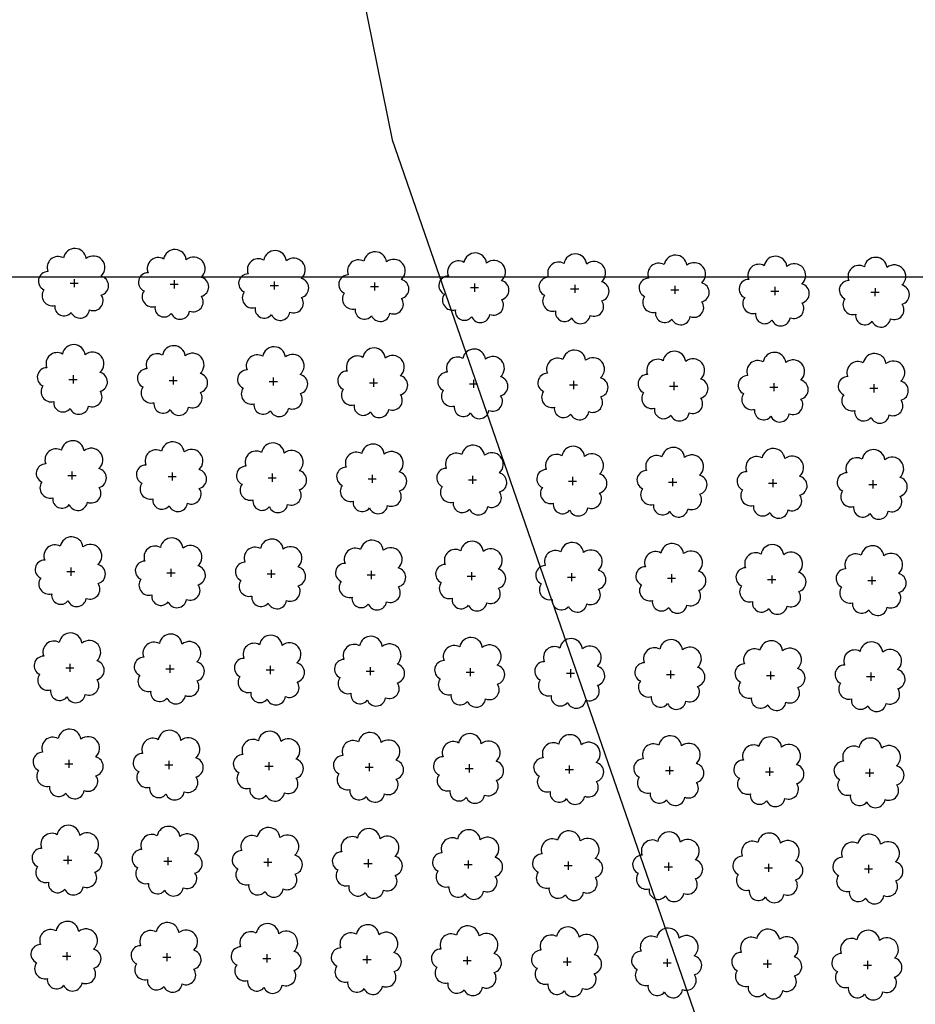
# Model space of a CAD drawing. Extents: x 4529664 to 4552355, y 7523734 to 7537975.
# Drawn here: x 4546094 to 4546237, y 7526543 to 7526700 of the extents above; entities that cross this region are included whole.
import ezdxf

# ---------------------------------------------------------------- set-up
doc = ezdxf.new("R2010")
doc.units = 0
doc.layers.add('Arboles', color=86, linetype='Continuous')
doc.layers.add('Curva 251m', color=140, linetype='Continuous')
doc.layers.add('mv', color=7, linetype='Continuous', plot=False)

msp = doc.modelspace()

# ---------------------------------------------------------------- linework, layer by layer
at = {"layer": 'Arboles'}
for p, q in [((4546103.14, 7526658.43, 277.88), (4546103.14, 7526657.14, 277.88)), ((4546119.04, 7526658.25, 277.88), (4546119.04, 7526656.97, 277.88)), ((4546134.94, 7526658.08, 277.88), (4546134.94, 7526656.79, 277.88)), ((4546150.84, 7526657.9, 277.88), (4546150.84, 7526656.61, 277.88)), ((4546102.5, 7526657.79, 277.88), (4546103.79, 7526657.79, 277.88)), ((4546118.4, 7526657.61, 277.88), (4546119.69, 7526657.61, 277.88)), ((4546134.3, 7526657.43, 277.88), (4546135.58, 7526657.43, 277.88)), ((4546150.2, 7526657.26, 277.88), (4546151.48, 7526657.26, 277.88)), ((4546166.1, 7526657.08, 277.88), (4546167.38, 7526657.08, 277.88)), ((4546166.74, 7526657.72, 277.88), (4546166.74, 7526656.44, 277.88)), ((4546181.99, 7526656.9, 277.88), (4546183.28, 7526656.9, 277.88)), ((4546182.64, 7526657.55, 277.88), (4546182.64, 7526656.26, 277.88)), ((4546197.89, 7526656.73, 277.88), (4546199.18, 7526656.73, 277.88)), ((4546198.54, 7526657.37, 277.88), (4546198.54, 7526656.08, 277.88)), ((4546213.79, 7526656.55, 277.88), (4546215.08, 7526656.55, 277.88)), ((4546214.44, 7526657.19, 277.88), (4546214.44, 7526655.91, 277.88)), ((4546229.69, 7526656.37, 277.88), (4546230.98, 7526656.37, 277.88)), ((4546230.34, 7526657.02, 277.88), (4546230.33, 7526655.73, 277.88)), ((4546102.33, 7526642.52, 277.88), (4546103.62, 7526642.52, 277.88)), ((4546102.97, 7526643.17, 277.88), (4546102.97, 7526641.88, 277.88)), ((4546118.23, 7526642.35, 277.88), (4546119.52, 7526642.35, 277.88)), ((4546118.87, 7526642.99, 277.88), (4546118.87, 7526641.7, 277.88)), ((4546134.77, 7526642.81, 277.88), (4546134.77, 7526641.52, 277.88)), ((4546150.67, 7526642.64, 277.88), (4546150.67, 7526641.35, 277.88)), ((4546166.57, 7526642.46, 277.88), (4546166.57, 7526641.17, 277.88)), ((4546182.47, 7526642.28, 277.88), (4546182.47, 7526640.99, 277.88)), ((4546134.13, 7526642.17, 277.88), (4546135.42, 7526642.17, 277.88)), ((4546150.03, 7526641.99, 277.88), (4546151.31, 7526641.99, 277.88)), ((4546165.93, 7526641.82, 277.88), (4546167.21, 7526641.82, 277.88)), ((4546181.82, 7526641.64, 277.88), (4546183.11, 7526641.64, 277.88)), ((4546197.72, 7526641.46, 277.88), (4546199.01, 7526641.46, 277.88)), ((4546198.37, 7526642.11, 277.88), (4546198.37, 7526640.82, 277.88)), ((4546213.62, 7526641.29, 277.88), (4546214.91, 7526641.28, 277.88)), ((4546214.27, 7526641.93, 277.88), (4546214.27, 7526640.64, 277.88)), ((4546229.52, 7526641.11, 277.88), (4546230.81, 7526641.11, 277.88)), ((4546230.17, 7526641.75, 277.88), (4546230.16, 7526640.46, 277.88)), ((4546102.16, 7526627.26, 277.88), (4546103.45, 7526627.26, 277.88)), ((4546102.8, 7526627.9, 277.88), (4546102.8, 7526626.61, 277.88)), ((4546118.06, 7526627.08, 277.88), (4546119.35, 7526627.08, 277.88)), ((4546118.7, 7526627.73, 277.88), (4546118.7, 7526626.44, 277.88)), ((4546133.96, 7526626.91, 277.88), (4546135.25, 7526626.9, 277.88)), ((4546134.6, 7526627.55, 277.88), (4546134.6, 7526626.26, 277.88)), ((4546149.86, 7526626.73, 277.88), (4546151.14, 7526626.73, 277.88)), ((4546150.5, 7526627.37, 277.88), (4546150.5, 7526626.08, 277.88)), ((4546166.4, 7526627.2, 277.88), (4546166.4, 7526625.91, 277.88)), ((4546182.3, 7526627.02, 277.88), (4546182.3, 7526625.73, 277.88)), ((4546198.2, 7526626.84, 277.88), (4546198.2, 7526625.55, 277.88)), ((4546214.1, 7526626.67, 277.88), (4546214.1, 7526625.38, 277.88)), ((4546165.76, 7526626.55, 277.88), (4546167.04, 7526626.55, 277.88)), ((4546181.65, 7526626.37, 277.88), (4546182.94, 7526626.37, 277.88)), ((4546197.55, 7526626.2, 277.88), (4546198.84, 7526626.2, 277.88)), ((4546213.45, 7526626.02, 277.88), (4546214.74, 7526626.02, 277.88)), ((4546229.35, 7526625.84, 277.88), (4546230.64, 7526625.84, 277.88)), ((4546230, 7526626.49, 277.88), (4546230, 7526625.2, 277.88)), ((4546102.63, 7526612.64, 277.88), (4546102.63, 7526611.35, 277.88)), ((4546101.99, 7526611.99, 277.88), (4546103.28, 7526611.99, 277.88)), ((4546117.89, 7526611.82, 277.88), (4546119.18, 7526611.82, 277.88)), ((4546118.53, 7526612.46, 277.88), (4546118.53, 7526611.17, 277.88)), ((4546133.79, 7526611.64, 277.88), (4546135.08, 7526611.64, 277.88)), ((4546134.43, 7526612.28, 277.88), (4546134.43, 7526611, 277.88)), ((4546149.69, 7526611.46, 277.88), (4546150.97, 7526611.46, 277.88)), ((4546150.33, 7526612.11, 277.88), (4546150.33, 7526610.82, 277.88)), ((4546165.59, 7526611.29, 277.88), (4546166.87, 7526611.29, 277.88)), ((4546166.23, 7526611.93, 277.88), (4546166.23, 7526610.64, 277.88)), ((4546181.49, 7526611.11, 277.88), (4546182.77, 7526611.11, 277.88)), ((4546182.13, 7526611.75, 277.88), (4546182.13, 7526610.47, 277.88)), ((4546198.03, 7526611.58, 277.88), (4546198.03, 7526610.29, 277.88)), ((4546213.93, 7526611.4, 277.88), (4546213.93, 7526610.11, 277.88)), ((4546229.83, 7526611.22, 277.88), (4546229.83, 7526609.94, 277.88)), ((4546197.38, 7526610.93, 277.88), (4546198.67, 7526610.93, 277.88)), ((4546213.28, 7526610.76, 277.88), (4546214.57, 7526610.76, 277.88)), ((4546229.18, 7526610.58, 277.88), (4546230.47, 7526610.58, 277.88)), ((4546102.46, 7526597.37, 277.88), (4546102.46, 7526596.09, 277.88)), ((4546118.36, 7526597.2, 277.88), (4546118.36, 7526595.91, 277.88)), ((4546134.26, 7526597.02, 277.88), (4546134.26, 7526595.73, 277.88)), ((4546101.82, 7526596.73, 277.88), (4546103.11, 7526596.73, 277.88)), ((4546117.72, 7526596.55, 277.88), (4546119.01, 7526596.55, 277.88)), ((4546133.62, 7526596.38, 277.88), (4546134.91, 7526596.38, 277.88)), ((4546149.52, 7526596.2, 277.88), (4546150.81, 7526596.2, 277.88)), ((4546150.16, 7526596.84, 277.88), (4546150.16, 7526595.56, 277.88)), ((4546165.42, 7526596.02, 277.88), (4546166.7, 7526596.02, 277.88)), ((4546166.06, 7526596.67, 277.88), (4546166.06, 7526595.38, 277.88)), ((4546181.32, 7526595.85, 277.88), (4546182.6, 7526595.85, 277.88)), ((4546181.96, 7526596.49, 277.88), (4546181.96, 7526595.2, 277.88)), ((4546197.21, 7526595.67, 277.88), (4546198.5, 7526595.67, 277.88)), ((4546197.86, 7526596.31, 277.88), (4546197.86, 7526595.03, 277.88)), ((4546213.11, 7526595.49, 277.88), (4546214.4, 7526595.49, 277.88)), ((4546213.76, 7526596.14, 277.88), (4546213.76, 7526594.85, 277.88)), ((4546229.66, 7526595.96, 277.88), (4546229.66, 7526594.67, 277.88)), ((4546229.01, 7526595.32, 277.88), (4546230.3, 7526595.32, 277.88)), ((4546101.65, 7526581.47, 277.88), (4546102.94, 7526581.47, 277.88)), ((4546102.3, 7526582.11, 277.88), (4546102.29, 7526580.82, 277.88)), ((4546117.55, 7526581.29, 277.88), (4546118.84, 7526581.29, 277.88)), ((4546118.19, 7526581.93, 277.88), (4546118.19, 7526580.65, 277.88)), ((4546134.09, 7526581.76, 277.88), (4546134.09, 7526580.47, 277.88)), ((4546149.99, 7526581.58, 277.88), (4546149.99, 7526580.29, 277.88)), ((4546165.89, 7526581.4, 277.88), (4546165.89, 7526580.12, 277.88)), ((4546133.45, 7526581.11, 277.88), (4546134.74, 7526581.11, 277.88)), ((4546149.35, 7526580.94, 277.88), (4546150.64, 7526580.94, 277.88)), ((4546165.25, 7526580.76, 277.88), (4546166.53, 7526580.76, 277.88)), ((4546181.15, 7526580.58, 277.88), (4546182.43, 7526580.58, 277.88)), ((4546181.79, 7526581.23, 277.88), (4546181.79, 7526579.94, 277.88)), ((4546197.04, 7526580.41, 277.88), (4546198.33, 7526580.41, 277.88)), ((4546197.69, 7526581.05, 277.88), (4546197.69, 7526579.76, 277.88)), ((4546212.94, 7526580.23, 277.88), (4546214.23, 7526580.23, 277.88)), ((4546213.59, 7526580.87, 277.88), (4546213.59, 7526579.59, 277.88)), ((4546228.84, 7526580.05, 277.88), (4546230.13, 7526580.05, 277.88)), ((4546229.49, 7526580.7, 277.88), (4546229.49, 7526579.41, 277.88)), ((4546101.48, 7526566.2, 277.88), (4546102.77, 7526566.2, 277.88)), ((4546102.13, 7526566.85, 277.88), (4546102.12, 7526565.56, 277.88)), ((4546117.38, 7526566.03, 277.88), (4546118.67, 7526566.03, 277.88)), ((4546118.02, 7526566.67, 277.88), (4546118.02, 7526565.38, 277.88)), ((4546133.28, 7526565.85, 277.88), (4546134.57, 7526565.85, 277.88)), ((4546133.92, 7526566.49, 277.88), (4546133.92, 7526565.2, 277.88)), ((4546149.18, 7526565.67, 277.88), (4546150.47, 7526565.67, 277.88)), ((4546149.82, 7526566.32, 277.88), (4546149.82, 7526565.03, 277.88)), ((4546165.72, 7526566.14, 277.88), (4546165.72, 7526564.85, 277.88)), ((4546181.62, 7526565.96, 277.88), (4546181.62, 7526564.67, 277.88)), ((4546197.52, 7526565.79, 277.88), (4546197.52, 7526564.5, 277.88)), ((4546165.08, 7526565.5, 277.88), (4546166.36, 7526565.49, 277.88)), ((4546180.98, 7526565.32, 277.88), (4546182.26, 7526565.32, 277.88)), ((4546196.88, 7526565.14, 277.88), (4546198.16, 7526565.14, 277.88)), ((4546212.77, 7526564.97, 277.88), (4546214.06, 7526564.96, 277.88)), ((4546213.42, 7526565.61, 277.88), (4546213.42, 7526564.32, 277.88)), ((4546228.67, 7526564.79, 277.88), (4546229.96, 7526564.79, 277.88)), ((4546229.32, 7526565.43, 277.88), (4546229.32, 7526564.14, 277.88)), ((4546101.96, 7526551.58, 277.88), (4546101.96, 7526550.29, 277.88)), ((4546101.31, 7526550.94, 277.88), (4546102.6, 7526550.94, 277.88)), ((4546117.21, 7526550.76, 277.88), (4546118.5, 7526550.76, 277.88)), ((4546117.85, 7526551.41, 277.88), (4546117.85, 7526550.12, 277.88)), ((4546133.11, 7526550.58, 277.88), (4546134.4, 7526550.58, 277.88)), ((4546133.75, 7526551.23, 277.88), (4546133.75, 7526549.94, 277.88)), ((4546149.01, 7526550.41, 277.88), (4546150.3, 7526550.41, 277.88)), ((4546149.65, 7526551.05, 277.88), (4546149.65, 7526549.76, 277.88)), ((4546164.91, 7526550.23, 277.88), (4546166.2, 7526550.23, 277.88)), ((4546165.55, 7526550.88, 277.88), (4546165.55, 7526549.59, 277.88)), ((4546180.81, 7526550.05, 277.88), (4546182.09, 7526550.05, 277.88)), ((4546181.45, 7526550.7, 277.88), (4546181.45, 7526549.41, 277.88)), ((4546197.35, 7526550.52, 277.88), (4546197.35, 7526549.23, 277.88)), ((4546213.25, 7526550.34, 277.88), (4546213.25, 7526549.06, 277.88)), ((4546229.15, 7526550.17, 277.88), (4546229.15, 7526548.88, 277.88)), ((4546196.71, 7526549.88, 277.88), (4546197.99, 7526549.88, 277.88)), ((4546212.6, 7526549.7, 277.88), (4546213.89, 7526549.7, 277.88)), ((4546228.5, 7526549.52, 277.88), (4546229.79, 7526549.52, 277.88))]:
    msp.add_line(p, q, dxfattribs=at)
at = {"layer": 'Arboles', "elevation": 277.88}
for points in [[(4546101.46, 7526661.8, 0.708873), (4546098.98, 7526659.63, 0.806065), (4546098.35, 7526656.75, 0.702562), (4546100.09, 7526654.26, 0.766456), (4546102.68, 7526653.16, 0.757613), (4546105.59, 7526653.55, 0.752523), (4546107.46, 7526655.89, 0.778938), (4546107.42, 7526658.9, 0.983288), (4546105.06, 7526661.7, 0.866104)], [(4546117.36, 7526661.63, 0.708873), (4546114.88, 7526659.45, 0.806065), (4546114.25, 7526656.57, 0.702562), (4546115.99, 7526654.08, 0.766456), (4546118.58, 7526652.98, 0.757613), (4546121.49, 7526653.37, 0.752523), (4546123.36, 7526655.71, 0.778938), (4546123.32, 7526658.72, 0.983288), (4546120.96, 7526661.52, 0.866104)], [(4546133.26, 7526661.45, 0.708873), (4546130.78, 7526659.27, 0.806065), (4546130.15, 7526656.4, 0.702562), (4546131.89, 7526653.91, 0.766456), (4546134.48, 7526652.8, 0.757613), (4546137.39, 7526653.19, 0.752523), (4546139.26, 7526655.54, 0.778938), (4546139.22, 7526658.55, 0.983288), (4546136.86, 7526661.35, 0.866104)], [(4546149.16, 7526661.27, 0.708873), (4546146.68, 7526659.1, 0.806065), (4546146.05, 7526656.22, 0.702562), (4546147.79, 7526653.73, 0.766456), (4546150.38, 7526652.63, 0.757613), (4546153.28, 7526653.02, 0.752523), (4546155.15, 7526655.36, 0.778938), (4546155.12, 7526658.37, 0.983288), (4546152.75, 7526661.17, 0.866104)], [(4546165.06, 7526661.1, 0.708873), (4546162.58, 7526658.92, 0.806065), (4546161.95, 7526656.04, 0.702562), (4546163.69, 7526653.55, 0.766456), (4546166.28, 7526652.45, 0.757613), (4546169.18, 7526652.84, 0.752523), (4546171.05, 7526655.18, 0.778938), (4546171.02, 7526658.19, 0.983288), (4546168.65, 7526660.99, 0.866104)], [(4546180.95, 7526660.92, 0.708873), (4546178.48, 7526658.74, 0.806065), (4546177.85, 7526655.87, 0.702562), (4546179.59, 7526653.38, 0.766456), (4546182.18, 7526652.27, 0.757613), (4546185.08, 7526652.66, 0.752523), (4546186.95, 7526655.01, 0.778938), (4546186.92, 7526658.02, 0.983288), (4546184.55, 7526660.82, 0.866104)], [(4546196.85, 7526660.74, 0.708873), (4546194.38, 7526658.57, 0.806065), (4546193.75, 7526655.69, 0.702562), (4546195.49, 7526653.2, 0.766456), (4546198.08, 7526652.1, 0.757613), (4546200.98, 7526652.49, 0.752523), (4546202.85, 7526654.83, 0.778938), (4546202.81, 7526657.84, 0.983288), (4546200.45, 7526660.64, 0.866104)], [(4546212.75, 7526660.57, 0.708873), (4546210.28, 7526658.39, 0.806065), (4546209.64, 7526655.51, 0.702562), (4546211.38, 7526653.02, 0.766456), (4546213.98, 7526651.92, 0.757613), (4546216.88, 7526652.31, 0.752523), (4546218.75, 7526654.65, 0.778938), (4546218.71, 7526657.66, 0.983288), (4546216.35, 7526660.46, 0.866104)], [(4546228.65, 7526660.39, 0.708873), (4546226.18, 7526658.21, 0.806065), (4546225.54, 7526655.33, 0.702562), (4546227.28, 7526652.85, 0.766456), (4546229.87, 7526651.74, 0.757613), (4546232.78, 7526652.13, 0.752523), (4546234.65, 7526654.48, 0.778938), (4546234.61, 7526657.48, 0.983288), (4546232.25, 7526660.28, 0.866104)], [(4546101.29, 7526646.54, 0.708873), (4546098.81, 7526644.36, 0.806065), (4546098.18, 7526641.48, 0.702562), (4546099.92, 7526639, 0.766456), (4546102.51, 7526637.89, 0.757613), (4546105.42, 7526638.28, 0.752523), (4546107.29, 7526640.63, 0.778938), (4546107.25, 7526643.63, 0.983288), (4546104.89, 7526646.43, 0.866104)], [(4546117.19, 7526646.36, 0.708873), (4546114.71, 7526644.19, 0.806065), (4546114.08, 7526641.31, 0.702562), (4546115.82, 7526638.82, 0.766456), (4546118.41, 7526637.72, 0.757613), (4546121.32, 7526638.11, 0.752523), (4546123.19, 7526640.45, 0.778938), (4546123.15, 7526643.46, 0.983288), (4546120.79, 7526646.26, 0.866104)], [(4546133.09, 7526646.19, 0.708873), (4546130.61, 7526644.01, 0.806065), (4546129.98, 7526641.13, 0.702562), (4546131.72, 7526638.64, 0.766456), (4546134.31, 7526637.54, 0.757613), (4546137.22, 7526637.93, 0.752523), (4546139.09, 7526640.27, 0.778938), (4546139.05, 7526643.28, 0.983288), (4546136.69, 7526646.08, 0.866104)], [(4546148.99, 7526646.01, 0.708873), (4546146.51, 7526643.83, 0.806065), (4546145.88, 7526640.95, 0.702562), (4546147.62, 7526638.47, 0.766456), (4546150.21, 7526637.36, 0.757613), (4546153.11, 7526637.75, 0.752523), (4546154.98, 7526640.1, 0.778938), (4546154.95, 7526643.1, 0.983288), (4546152.58, 7526645.9, 0.866104)], [(4546164.89, 7526645.83, 0.708873), (4546162.41, 7526643.66, 0.806065), (4546161.78, 7526640.78, 0.702562), (4546163.52, 7526638.29, 0.766456), (4546166.11, 7526637.19, 0.757613), (4546169.01, 7526637.58, 0.752523), (4546170.88, 7526639.92, 0.778938), (4546170.85, 7526642.93, 0.983288), (4546168.48, 7526645.73, 0.866104)], [(4546180.78, 7526645.66, 0.708873), (4546178.31, 7526643.48, 0.806065), (4546177.68, 7526640.6, 0.702562), (4546179.42, 7526638.11, 0.766456), (4546182.01, 7526637.01, 0.757613), (4546184.91, 7526637.4, 0.752523), (4546186.78, 7526639.74, 0.778938), (4546186.75, 7526642.75, 0.983288), (4546184.38, 7526645.55, 0.866104)], [(4546196.68, 7526645.48, 0.708873), (4546194.21, 7526643.3, 0.806065), (4546193.58, 7526640.42, 0.702562), (4546195.32, 7526637.94, 0.766456), (4546197.91, 7526636.83, 0.757613), (4546200.81, 7526637.22, 0.752523), (4546202.68, 7526639.57, 0.778938), (4546202.65, 7526642.57, 0.983288), (4546200.28, 7526645.37, 0.866104)], [(4546212.58, 7526645.3, 0.708873), (4546210.11, 7526643.12, 0.806065), (4546209.48, 7526640.25, 0.702562), (4546211.21, 7526637.76, 0.766456), (4546213.81, 7526636.66, 0.757613), (4546216.71, 7526637.05, 0.752523), (4546218.58, 7526639.39, 0.778938), (4546218.54, 7526642.4, 0.983288), (4546216.18, 7526645.2, 0.866104)], [(4546228.48, 7526645.12, 0.708873), (4546226.01, 7526642.95, 0.806065), (4546225.37, 7526640.07, 0.702562), (4546227.11, 7526637.58, 0.766456), (4546229.71, 7526636.48, 0.757613), (4546232.61, 7526636.87, 0.752523), (4546234.48, 7526639.21, 0.778938), (4546234.44, 7526642.22, 0.983288), (4546232.08, 7526645.02, 0.866104)], [(4546101.12, 7526631.27, 0.708873), (4546098.64, 7526629.1, 0.806065), (4546098.01, 7526626.22, 0.702562), (4546099.75, 7526623.73, 0.766456), (4546102.34, 7526622.63, 0.757613), (4546105.25, 7526623.02, 0.752523), (4546107.12, 7526625.36, 0.778938), (4546107.08, 7526628.37, 0.983288), (4546104.72, 7526631.17, 0.866104)], [(4546117.02, 7526631.1, 0.708873), (4546114.54, 7526628.92, 0.806065), (4546113.91, 7526626.04, 0.702562), (4546115.65, 7526623.56, 0.766456), (4546118.24, 7526622.45, 0.757613), (4546121.15, 7526622.84, 0.752523), (4546123.02, 7526625.19, 0.778938), (4546122.98, 7526628.19, 0.983288), (4546120.62, 7526630.99, 0.866104)], [(4546132.92, 7526630.92, 0.708873), (4546130.44, 7526628.74, 0.806065), (4546129.81, 7526625.87, 0.702562), (4546131.55, 7526623.38, 0.766456), (4546134.14, 7526622.28, 0.757613), (4546137.05, 7526622.67, 0.752523), (4546138.92, 7526625.01, 0.778938), (4546138.88, 7526628.02, 0.983288), (4546136.52, 7526630.82, 0.866104)], [(4546148.82, 7526630.74, 0.708873), (4546146.34, 7526628.57, 0.806065), (4546145.71, 7526625.69, 0.702562), (4546147.45, 7526623.2, 0.766456), (4546150.04, 7526622.1, 0.757613), (4546152.94, 7526622.49, 0.752523), (4546154.82, 7526624.83, 0.778938), (4546154.78, 7526627.84, 0.983288), (4546152.41, 7526630.64, 0.866104)], [(4546164.72, 7526630.57, 0.708873), (4546162.24, 7526628.39, 0.806065), (4546161.61, 7526625.51, 0.702562), (4546163.35, 7526623.03, 0.766456), (4546165.94, 7526621.92, 0.757613), (4546168.84, 7526622.31, 0.752523), (4546170.71, 7526624.66, 0.778938), (4546170.68, 7526627.66, 0.983288), (4546168.31, 7526630.46, 0.866104)], [(4546180.62, 7526630.39, 0.708873), (4546178.14, 7526628.21, 0.806065), (4546177.51, 7526625.34, 0.702562), (4546179.25, 7526622.85, 0.766456), (4546181.84, 7526621.74, 0.757613), (4546184.74, 7526622.14, 0.752523), (4546186.61, 7526624.48, 0.778938), (4546186.58, 7526627.49, 0.983288), (4546184.21, 7526630.29, 0.866104)], [(4546196.51, 7526630.21, 0.708873), (4546194.04, 7526628.04, 0.806065), (4546193.41, 7526625.16, 0.702562), (4546195.15, 7526622.67, 0.766456), (4546197.74, 7526621.57, 0.757613), (4546200.64, 7526621.96, 0.752523), (4546202.51, 7526624.3, 0.778938), (4546202.48, 7526627.31, 0.983288), (4546200.11, 7526630.11, 0.866104)], [(4546212.41, 7526630.04, 0.708873), (4546209.94, 7526627.86, 0.806065), (4546209.31, 7526624.98, 0.702562), (4546211.04, 7526622.5, 0.766456), (4546213.64, 7526621.39, 0.757613), (4546216.54, 7526621.78, 0.752523), (4546218.41, 7526624.13, 0.778938), (4546218.37, 7526627.13, 0.983288), (4546216.01, 7526629.93, 0.866104)], [(4546228.31, 7526629.86, 0.708873), (4546225.84, 7526627.68, 0.806065), (4546225.2, 7526624.81, 0.702562), (4546226.94, 7526622.32, 0.766456), (4546229.54, 7526621.21, 0.757613), (4546232.44, 7526621.61, 0.752523), (4546234.31, 7526623.95, 0.778938), (4546234.27, 7526626.96, 0.983288), (4546231.91, 7526629.76, 0.866104)], [(4546100.95, 7526616.01, 0.708873), (4546098.47, 7526613.83, 0.806065), (4546097.84, 7526610.96, 0.702562), (4546099.58, 7526608.47, 0.766456), (4546102.17, 7526607.36, 0.757613), (4546105.08, 7526607.75, 0.752523), (4546106.95, 7526610.1, 0.778938), (4546106.91, 7526613.11, 0.983288), (4546104.55, 7526615.91, 0.866104)], [(4546116.85, 7526615.83, 0.708873), (4546114.37, 7526613.66, 0.806065), (4546113.74, 7526610.78, 0.702562), (4546115.48, 7526608.29, 0.766456), (4546118.07, 7526607.19, 0.757613), (4546120.98, 7526607.58, 0.752523), (4546122.85, 7526609.92, 0.778938), (4546122.81, 7526612.93, 0.983288), (4546120.45, 7526615.73, 0.866104)], [(4546132.75, 7526615.66, 0.708873), (4546130.27, 7526613.48, 0.806065), (4546129.64, 7526610.6, 0.702562), (4546131.38, 7526608.12, 0.766456), (4546133.97, 7526607.01, 0.757613), (4546136.88, 7526607.4, 0.752523), (4546138.75, 7526609.75, 0.778938), (4546138.71, 7526612.75, 0.983288), (4546136.35, 7526615.55, 0.866104)], [(4546148.65, 7526615.48, 0.708873), (4546146.17, 7526613.3, 0.806065), (4546145.54, 7526610.43, 0.702562), (4546147.28, 7526607.94, 0.766456), (4546149.87, 7526606.83, 0.757613), (4546152.78, 7526607.22, 0.752523), (4546154.65, 7526609.57, 0.778938), (4546154.61, 7526612.58, 0.983288), (4546152.25, 7526615.38, 0.866104)], [(4546164.55, 7526615.3, 0.708873), (4546162.07, 7526613.13, 0.806065), (4546161.44, 7526610.25, 0.702562), (4546163.18, 7526607.76, 0.766456), (4546165.77, 7526606.66, 0.757613), (4546168.67, 7526607.05, 0.752523), (4546170.54, 7526609.39, 0.778938), (4546170.51, 7526612.4, 0.983288), (4546168.14, 7526615.2, 0.866104)], [(4546180.45, 7526615.13, 0.708873), (4546177.97, 7526612.95, 0.806065), (4546177.34, 7526610.07, 0.702562), (4546179.08, 7526607.59, 0.766456), (4546181.67, 7526606.48, 0.757613), (4546184.57, 7526606.87, 0.752523), (4546186.44, 7526609.22, 0.778938), (4546186.41, 7526612.22, 0.983288), (4546184.04, 7526615.02, 0.866104)], [(4546196.34, 7526614.95, 0.708873), (4546193.87, 7526612.77, 0.806065), (4546193.24, 7526609.9, 0.702562), (4546194.98, 7526607.41, 0.766456), (4546197.57, 7526606.3, 0.757613), (4546200.47, 7526606.69, 0.752523), (4546202.34, 7526609.04, 0.778938), (4546202.31, 7526612.05, 0.983288), (4546199.94, 7526614.85, 0.866104)], [(4546212.24, 7526614.77, 0.708873), (4546209.77, 7526612.6, 0.806065), (4546209.14, 7526609.72, 0.702562), (4546210.88, 7526607.23, 0.766456), (4546213.47, 7526606.13, 0.757613), (4546216.37, 7526606.52, 0.752523), (4546218.24, 7526608.86, 0.778938), (4546218.2, 7526611.87, 0.983288), (4546215.84, 7526614.67, 0.866104)], [(4546228.14, 7526614.6, 0.708873), (4546225.67, 7526612.42, 0.806065), (4546225.03, 7526609.54, 0.702562), (4546226.77, 7526607.05, 0.766456), (4546229.37, 7526605.95, 0.757613), (4546232.27, 7526606.34, 0.752523), (4546234.14, 7526608.69, 0.778938), (4546234.1, 7526611.69, 0.983288), (4546231.74, 7526614.49, 0.866104)], [(4546100.78, 7526600.75, 0.708873), (4546098.31, 7526598.57, 0.806065), (4546097.67, 7526595.69, 0.702562), (4546099.41, 7526593.2, 0.766456), (4546102, 7526592.1, 0.757613), (4546104.91, 7526592.49, 0.752523), (4546106.78, 7526594.84, 0.778938), (4546106.74, 7526597.84, 0.983288), (4546104.38, 7526600.64, 0.866104)], [(4546116.68, 7526600.57, 0.708873), (4546114.2, 7526598.39, 0.806065), (4546113.57, 7526595.52, 0.702562), (4546115.31, 7526593.03, 0.766456), (4546117.9, 7526591.92, 0.757613), (4546120.81, 7526592.31, 0.752523), (4546122.68, 7526594.66, 0.778938), (4546122.64, 7526597.67, 0.983288), (4546120.28, 7526600.47, 0.866104)], [(4546132.58, 7526600.39, 0.708873), (4546130.1, 7526598.22, 0.806065), (4546129.47, 7526595.34, 0.702562), (4546131.21, 7526592.85, 0.766456), (4546133.8, 7526591.75, 0.757613), (4546136.71, 7526592.14, 0.752523), (4546138.58, 7526594.48, 0.778938), (4546138.54, 7526597.49, 0.983288), (4546136.18, 7526600.29, 0.866104)], [(4546148.48, 7526600.22, 0.708873), (4546146, 7526598.04, 0.806065), (4546145.37, 7526595.16, 0.702562), (4546147.11, 7526592.67, 0.766456), (4546149.7, 7526591.57, 0.757613), (4546152.61, 7526591.96, 0.752523), (4546154.48, 7526594.31, 0.778938), (4546154.44, 7526597.31, 0.983288), (4546152.08, 7526600.11, 0.866104)], [(4546164.38, 7526600.04, 0.708873), (4546161.9, 7526597.86, 0.806065), (4546161.27, 7526594.99, 0.702562), (4546163.01, 7526592.5, 0.766456), (4546165.6, 7526591.39, 0.757613), (4546168.5, 7526591.78, 0.752523), (4546170.37, 7526594.13, 0.778938), (4546170.34, 7526597.14, 0.983288), (4546167.97, 7526599.94, 0.866104)], [(4546180.28, 7526599.86, 0.708873), (4546177.8, 7526597.69, 0.806065), (4546177.17, 7526594.81, 0.702562), (4546178.91, 7526592.32, 0.766456), (4546181.5, 7526591.22, 0.757613), (4546184.4, 7526591.61, 0.752523), (4546186.27, 7526593.95, 0.778938), (4546186.24, 7526596.96, 0.983288), (4546183.87, 7526599.76, 0.866104)], [(4546196.17, 7526599.69, 0.708873), (4546193.7, 7526597.51, 0.806065), (4546193.07, 7526594.63, 0.702562), (4546194.81, 7526592.14, 0.766456), (4546197.4, 7526591.04, 0.757613), (4546200.3, 7526591.43, 0.752523), (4546202.17, 7526593.78, 0.778938), (4546202.14, 7526596.78, 0.983288), (4546199.77, 7526599.58, 0.866104)], [(4546212.07, 7526599.51, 0.708873), (4546209.6, 7526597.33, 0.806065), (4546208.97, 7526594.46, 0.702562), (4546210.71, 7526591.97, 0.766456), (4546213.3, 7526590.86, 0.757613), (4546216.2, 7526591.25, 0.752523), (4546218.07, 7526593.6, 0.778938), (4546218.04, 7526596.61, 0.983288), (4546215.67, 7526599.41, 0.866104)], [(4546227.97, 7526599.33, 0.708873), (4546225.5, 7526597.16, 0.806065), (4546224.87, 7526594.28, 0.702562), (4546226.6, 7526591.79, 0.766456), (4546229.2, 7526590.69, 0.757613), (4546232.1, 7526591.08, 0.752523), (4546233.97, 7526593.42, 0.778938), (4546233.93, 7526596.43, 0.983288), (4546231.57, 7526599.23, 0.866104)], [(4546100.61, 7526585.48, 0.708873), (4546098.14, 7526583.31, 0.806065), (4546097.5, 7526580.43, 0.702562), (4546099.24, 7526577.94, 0.766456), (4546101.83, 7526576.84, 0.757613), (4546104.74, 7526577.23, 0.752523), (4546106.61, 7526579.57, 0.778938), (4546106.57, 7526582.58, 0.983288), (4546104.21, 7526585.38, 0.866104)], [(4546116.51, 7526585.31, 0.708873), (4546114.03, 7526583.13, 0.806065), (4546113.4, 7526580.25, 0.702562), (4546115.14, 7526577.76, 0.766456), (4546117.73, 7526576.66, 0.757613), (4546120.64, 7526577.05, 0.752523), (4546122.51, 7526579.39, 0.778938), (4546122.47, 7526582.4, 0.983288), (4546120.11, 7526585.2, 0.866104)], [(4546132.41, 7526585.13, 0.708873), (4546129.93, 7526582.95, 0.806065), (4546129.3, 7526580.08, 0.702562), (4546131.04, 7526577.59, 0.766456), (4546133.63, 7526576.48, 0.757613), (4546136.54, 7526576.87, 0.752523), (4546138.41, 7526579.22, 0.778938), (4546138.37, 7526582.23, 0.983288), (4546136.01, 7526585.03, 0.866104)], [(4546148.31, 7526584.95, 0.708873), (4546145.83, 7526582.78, 0.806065), (4546145.2, 7526579.9, 0.702562), (4546146.94, 7526577.41, 0.766456), (4546149.53, 7526576.31, 0.757613), (4546152.44, 7526576.7, 0.752523), (4546154.31, 7526579.04, 0.778938), (4546154.27, 7526582.05, 0.983288), (4546151.91, 7526584.85, 0.866104)], [(4546164.21, 7526584.78, 0.708873), (4546161.73, 7526582.6, 0.806065), (4546161.1, 7526579.72, 0.702562), (4546162.84, 7526577.23, 0.766456), (4546165.43, 7526576.13, 0.757613), (4546168.33, 7526576.52, 0.752523), (4546170.21, 7526578.86, 0.778938), (4546170.17, 7526581.87, 0.983288), (4546167.8, 7526584.67, 0.866104)], [(4546180.11, 7526584.6, 0.708873), (4546177.63, 7526582.42, 0.806065), (4546177, 7526579.54, 0.702562), (4546178.74, 7526577.06, 0.766456), (4546181.33, 7526575.95, 0.757613), (4546184.23, 7526576.34, 0.752523), (4546186.1, 7526578.69, 0.778938), (4546186.07, 7526581.69, 0.983288), (4546183.7, 7526584.49, 0.866104)], [(4546196.01, 7526584.42, 0.708873), (4546193.53, 7526582.25, 0.806065), (4546192.9, 7526579.37, 0.702562), (4546194.64, 7526576.88, 0.766456), (4546197.23, 7526575.78, 0.757613), (4546200.13, 7526576.17, 0.752523), (4546202, 7526578.51, 0.778938), (4546201.97, 7526581.52, 0.983288), (4546199.6, 7526584.32, 0.866104)], [(4546211.9, 7526584.25, 0.708873), (4546209.43, 7526582.07, 0.806065), (4546208.8, 7526579.19, 0.702562), (4546210.54, 7526576.7, 0.766456), (4546213.13, 7526575.6, 0.757613), (4546216.03, 7526575.99, 0.752523), (4546217.9, 7526578.33, 0.778938), (4546217.87, 7526581.34, 0.983288), (4546215.5, 7526584.14, 0.866104)], [(4546227.8, 7526584.07, 0.708873), (4546225.33, 7526581.89, 0.806065), (4546224.7, 7526579.01, 0.702562), (4546226.43, 7526576.53, 0.766456), (4546229.03, 7526575.42, 0.757613), (4546231.93, 7526575.81, 0.752523), (4546233.8, 7526578.16, 0.778938), (4546233.76, 7526581.16, 0.983288), (4546231.4, 7526583.96, 0.866104)], [(4546100.44, 7526570.22, 0.708873), (4546097.97, 7526568.04, 0.806065), (4546097.33, 7526565.16, 0.702562), (4546099.07, 7526562.68, 0.766456), (4546101.67, 7526561.57, 0.757613), (4546104.57, 7526561.96, 0.752523), (4546106.44, 7526564.31, 0.778938), (4546106.4, 7526567.31, 0.983288), (4546104.04, 7526570.11, 0.866104)], [(4546116.34, 7526570.04, 0.708873), (4546113.86, 7526567.87, 0.806065), (4546113.23, 7526564.99, 0.702562), (4546114.97, 7526562.5, 0.766456), (4546117.56, 7526561.4, 0.757613), (4546120.47, 7526561.79, 0.752523), (4546122.34, 7526564.13, 0.778938), (4546122.3, 7526567.14, 0.983288), (4546119.94, 7526569.94, 0.866104)], [(4546132.24, 7526569.86, 0.708873), (4546129.76, 7526567.69, 0.806065), (4546129.13, 7526564.81, 0.702562), (4546130.87, 7526562.32, 0.766456), (4546133.46, 7526561.22, 0.757613), (4546136.37, 7526561.61, 0.752523), (4546138.24, 7526563.95, 0.778938), (4546138.2, 7526566.96, 0.983288), (4546135.84, 7526569.76, 0.866104)], [(4546148.14, 7526569.69, 0.708873), (4546145.66, 7526567.51, 0.806065), (4546145.03, 7526564.63, 0.702562), (4546146.77, 7526562.15, 0.766456), (4546149.36, 7526561.04, 0.757613), (4546152.27, 7526561.43, 0.752523), (4546154.14, 7526563.78, 0.778938), (4546154.1, 7526566.78, 0.983288), (4546151.74, 7526569.58, 0.866104)], [(4546164.04, 7526569.51, 0.708873), (4546161.56, 7526567.33, 0.806065), (4546160.93, 7526564.46, 0.702562), (4546162.67, 7526561.97, 0.766456), (4546165.26, 7526560.87, 0.757613), (4546168.17, 7526561.26, 0.752523), (4546170.04, 7526563.6, 0.778938), (4546170, 7526566.61, 0.983288), (4546167.64, 7526569.41, 0.866104)], [(4546179.94, 7526569.33, 0.708873), (4546177.46, 7526567.16, 0.806065), (4546176.83, 7526564.28, 0.702562), (4546178.57, 7526561.79, 0.766456), (4546181.16, 7526560.69, 0.757613), (4546184.06, 7526561.08, 0.752523), (4546185.93, 7526563.42, 0.778938), (4546185.9, 7526566.43, 0.983288), (4546183.53, 7526569.23, 0.866104)], [(4546195.84, 7526569.16, 0.708873), (4546193.36, 7526566.98, 0.806065), (4546192.73, 7526564.1, 0.702562), (4546194.47, 7526561.62, 0.766456), (4546197.06, 7526560.51, 0.757613), (4546199.96, 7526560.9, 0.752523), (4546201.83, 7526563.25, 0.778938), (4546201.8, 7526566.25, 0.983288), (4546199.43, 7526569.05, 0.866104)], [(4546211.73, 7526568.98, 0.708873), (4546209.26, 7526566.8, 0.806065), (4546208.63, 7526563.93, 0.702562), (4546210.37, 7526561.44, 0.766456), (4546212.96, 7526560.34, 0.757613), (4546215.86, 7526560.73, 0.752523), (4546217.73, 7526563.07, 0.778938), (4546217.7, 7526566.08, 0.983288), (4546215.33, 7526568.88, 0.866104)], [(4546227.63, 7526568.8, 0.708873), (4546225.16, 7526566.63, 0.806065), (4546224.53, 7526563.75, 0.702562), (4546226.27, 7526561.26, 0.766456), (4546228.86, 7526560.16, 0.757613), (4546231.76, 7526560.55, 0.752523), (4546233.63, 7526562.89, 0.778938), (4546233.59, 7526565.9, 0.983288), (4546231.23, 7526568.7, 0.866104)], [(4546100.27, 7526554.95, 0.708873), (4546097.8, 7526552.78, 0.806065), (4546097.16, 7526549.9, 0.702562), (4546098.9, 7526547.41, 0.766456), (4546101.5, 7526546.31, 0.757613), (4546104.4, 7526546.7, 0.752523), (4546106.27, 7526549.04, 0.778938), (4546106.23, 7526552.05, 0.983288), (4546103.87, 7526554.85, 0.866104)], [(4546116.17, 7526554.78, 0.708873), (4546113.7, 7526552.6, 0.806065), (4546113.06, 7526549.72, 0.702562), (4546114.8, 7526547.24, 0.766456), (4546117.39, 7526546.13, 0.757613), (4546120.3, 7526546.52, 0.752523), (4546122.17, 7526548.87, 0.778938), (4546122.13, 7526551.87, 0.983288), (4546119.77, 7526554.67, 0.866104)], [(4546132.07, 7526554.6, 0.708873), (4546129.59, 7526552.42, 0.806065), (4546128.96, 7526549.55, 0.702562), (4546130.7, 7526547.06, 0.766456), (4546133.29, 7526545.95, 0.757613), (4546136.2, 7526546.35, 0.752523), (4546138.07, 7526548.69, 0.778938), (4546138.03, 7526551.7, 0.983288), (4546135.67, 7526554.5, 0.866104)], [(4546147.97, 7526554.42, 0.708873), (4546145.49, 7526552.25, 0.806065), (4546144.86, 7526549.37, 0.702562), (4546146.6, 7526546.88, 0.766456), (4546149.19, 7526545.78, 0.757613), (4546152.1, 7526546.17, 0.752523), (4546153.97, 7526548.51, 0.778938), (4546153.93, 7526551.52, 0.983288), (4546151.57, 7526554.32, 0.866104)], [(4546163.87, 7526554.25, 0.708873), (4546161.39, 7526552.07, 0.806065), (4546160.76, 7526549.19, 0.702562), (4546162.5, 7526546.71, 0.766456), (4546165.09, 7526545.6, 0.757613), (4546168, 7526545.99, 0.752523), (4546169.87, 7526548.34, 0.778938), (4546169.83, 7526551.34, 0.983288), (4546167.47, 7526554.14, 0.866104)], [(4546179.77, 7526554.07, 0.708873), (4546177.29, 7526551.89, 0.806065), (4546176.66, 7526549.02, 0.702562), (4546178.4, 7526546.53, 0.766456), (4546180.99, 7526545.42, 0.757613), (4546183.89, 7526545.82, 0.752523), (4546185.76, 7526548.16, 0.778938), (4546185.73, 7526551.17, 0.983288), (4546183.36, 7526553.97, 0.866104)], [(4546195.67, 7526553.89, 0.708873), (4546193.19, 7526551.72, 0.806065), (4546192.56, 7526548.84, 0.702562), (4546194.3, 7526546.35, 0.766456), (4546196.89, 7526545.25, 0.757613), (4546199.79, 7526545.64, 0.752523), (4546201.66, 7526547.98, 0.778938), (4546201.63, 7526550.99, 0.983288), (4546199.26, 7526553.79, 0.866104)], [(4546211.56, 7526553.72, 0.708873), (4546209.09, 7526551.54, 0.806065), (4546208.46, 7526548.66, 0.702562), (4546210.2, 7526546.18, 0.766456), (4546212.79, 7526545.07, 0.757613), (4546215.69, 7526545.46, 0.752523), (4546217.56, 7526547.81, 0.778938), (4546217.53, 7526550.81, 0.983288), (4546215.16, 7526553.61, 0.866104)], [(4546227.46, 7526553.54, 0.708873), (4546224.99, 7526551.36, 0.806065), (4546224.36, 7526548.49, 0.702562), (4546226.1, 7526546, 0.766456), (4546228.69, 7526544.89, 0.757613), (4546231.59, 7526545.29, 0.752523), (4546233.46, 7526547.63, 0.778938), (4546233.43, 7526550.64, 0.983288), (4546231.06, 7526553.44, 0.866104)]]:
    msp.add_lwpolyline(points, format="xyb", close=True, dxfattribs=at)
at = {"layer": 'Curva 251m', "color": 251, "elevation": 251}
msp.add_lwpolyline([(4545994.47, 7527227.95), (4546094.42, 7526972.73), (4546153.65, 7526680.53), (4546253.6, 7526392.03), (4546346.77, 7526240.61), (4546366.91, 7526203.04), (4546388.8, 7526156.36), (4546398.69, 7526099.07), (4546416.58, 7526064.94), (4546448.85, 7526025.22), (4546487.89, 7526003.64), (4546515.3, 7525987.86), (4546561.83, 7525976.24), (4546599.21, 7525955.49), (4546620.81, 7525938.06), (4546639.09, 7525920.63), (4546715.39, 7525834.9), (4546761.91, 7525797.71), (4546805.77, 7525772.48), (4546842.99, 7525749.9), (4546865.59, 7525736.62), (4546888.18, 7525732.64), (4546904.13, 7525712.71), (4546931.6, 7525677.77)], dxfattribs=at)
at = {"layer": 'mv', "color": 4}
msp.add_lwpolyline([(4548332.89, 7525651.1), (4545249.17, 7525651.1), (4545249.17, 7526658.82), (4546821.94, 7526658.82)], dxfattribs=at)

doc.saveas('drawing.dxf')
